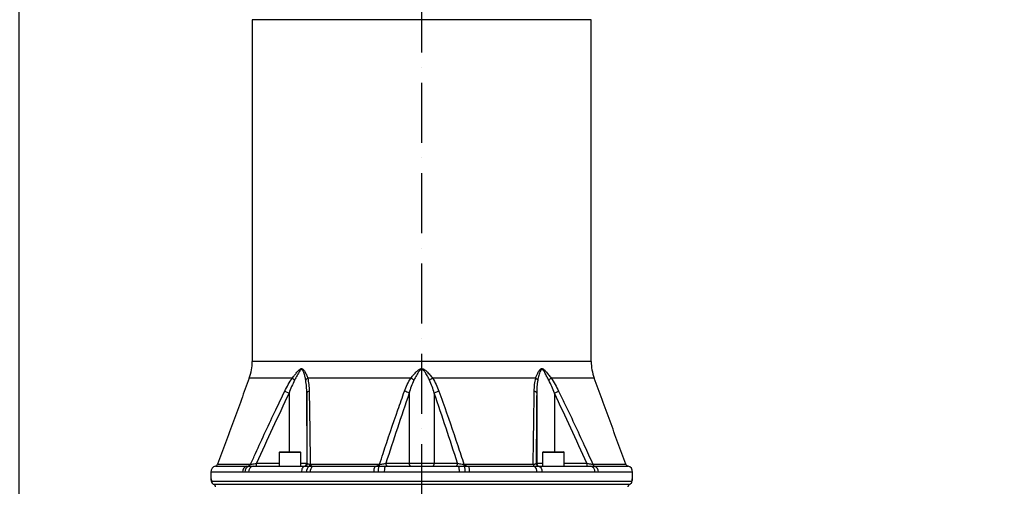
# Model space of a CAD drawing. Extents: x 0 to 10040, y 0 to 6534.
# Drawn here: x 8280 to 9099, y 2716 to 3104 of the extents above; entities that cross this region are included whole.
import ezdxf

# ---------------------------------------------------------------- set-up
doc = ezdxf.new("R2010")
doc.units = 0
doc.header["$LTSCALE"] = 5
doc.linetypes.add('GEN7', pattern=[15, 10, -2.5, 0, -2.5])
doc.layers.get('0').update_dxf_attribs({"linetype": 'CONTINUOUS'})
doc.layers.get('DEFPOINTS').update_dxf_attribs({"linetype": 'CONTINUOUS'})
doc.layers.add('7', color=4, linetype='GEN7')
doc.styles.add('ISO', font='GENISO.SHX')
doc.dimstyles.new('GEN-ISO', dxfattribs={"dimtxt": 50, "dimasz": 50, "dimexe": 40, "dimexo": 1, "dimgap": 30, "dimtad": 0, "dimtih": 1, "dimtoh": 1, "dimdec": 1, "dimtxsty": 'ISO', "dimcen": 2, "dimclrd": 256, "dimclre": 256, "dimclrt": 2, "dimazin": 3, "dimtp": 0.1, "dimtm": 0.1, "dimtfac": 0.05, "dimtdec": 1, "dimtix": 1, "dimtmove": 0, "dimatfit": 3, "dimtolj": 1})

# ---------------------------------------------------------------- blocks, each defined once
blk = doc.blocks.new('*D65')
at = {"color": 3}
for p, q in [((8614.43, 3622.69), (9371.45, 3622.69)), ((9346.45, 2360.99), (9346.45, 3587.69)), ((8757.54, 2325.99), (9371.45, 2325.99))]:
    blk.add_line(p, q, dxfattribs=at)
for points in [[(9340.62, 3587.69), (9352.28, 3587.69), (9346.45, 3622.69)], [(9340.62, 2360.99), (9352.28, 2360.99), (9346.45, 2325.99)]]:
    blk.add_solid(points, dxfattribs=at)
at = {"layer": 'DEFPOINTS', "color": 0}
for p in [(8613.43, 3622.69), (9346.45, 3622.69), (8756.54, 2325.99)]:
    blk.add_point(p, dxfattribs=at)
at = {"color": 2, "insert": (9291.45, 2974.34), "char_height": 50, "attachment_point": 5, "rotation": 90, "style": 'ISO'}
blk.add_mtext('\\A1;{\\Fgeniso.shx;H}', dxfattribs=at)
blk = doc.blocks.new('*D50')
at = {"color": 3}
for p, q in [((8181.43, 3335.69), (8181.43, 3801.69)), ((8279.43, 2569.69), (8279.43, 3801.69)), ((8146.43, 3776.69), (8111.43, 3776.69)), ((8279.43, 3776.69), (8181.43, 3776.69)), ((8314.43, 3776.69), (8349.43, 3776.69))]:
    blk.add_line(p, q, dxfattribs=at)
for points in [[(8146.43, 3782.53), (8146.43, 3770.86), (8181.43, 3776.69)], [(8314.43, 3782.53), (8314.43, 3770.86), (8279.43, 3776.69)]]:
    blk.add_solid(points, dxfattribs=at)
at = {"layer": 'DEFPOINTS', "color": 0}
for p in [(8181.43, 3776.69), (8181.43, 3334.69), (8279.43, 2568.69)]:
    blk.add_point(p, dxfattribs=at)
at = {"color": 2, "insert": (8230.43, 3832.32), "char_height": 50, "attachment_point": 5, "style": 'ISO'}
blk.add_mtext('\\A1;3.9', dxfattribs=at)
blk = doc.blocks.new('*D49')
at = {"color": 3}
for p, q in [((8279.43, 2568.69), (8279.43, 3801.69)), ((8614.43, 3623.69), (8614.43, 3801.69)), ((8314.43, 3776.69), (8579.43, 3776.69))]:
    blk.add_line(p, q, dxfattribs=at)
for points in [[(8314.43, 3782.53), (8314.43, 3770.86), (8279.43, 3776.69)], [(8579.43, 3782.53), (8579.43, 3770.86), (8614.43, 3776.69)]]:
    blk.add_solid(points, dxfattribs=at)
at = {"layer": 'DEFPOINTS', "color": 0}
for p in [(8614.43, 3776.69), (8614.43, 3622.69), (8279.43, 2567.69)]:
    blk.add_point(p, dxfattribs=at)
at = {"color": 2, "insert": (8446.93, 3831.69), "char_height": 50, "attachment_point": 5, "style": 'ISO'}
blk.add_mtext('\\A1;13.2', dxfattribs=at)

msp = doc.modelspace()

# ---------------------------------------------------------------- linework, layer by layer
at = {"color": 7, "linetype": 'CONTINUOUS'}
for p, q in [((8755.43, 3103.94), (8473.43, 3103.94)), ((8755.43, 2819.83), (8473.43, 2819.83)), ((8506.81, 2805.99), (8470.96, 2805.99)), ((8605.41, 2805.99), (8519.56, 2805.99)), ((8709.3, 2805.99), (8623.45, 2805.99)), ((8757.9, 2805.99), (8722.06, 2805.99)), ((8500.5, 2795.11), (8504.03, 2793.38)), ((8724.83, 2793.38), (8728.37, 2795.11)), ((8504.03, 2793.38), (8504.03, 2744.69)), ((8518.77, 2793.38), (8518.77, 2735.19)), ((8604.01, 2793.38), (8604.01, 2735.19)), ((8624.85, 2793.38), (8624.85, 2735.19)), ((8710.1, 2793.38), (8710.1, 2735.19)), ((8724.83, 2793.38), (8724.83, 2744.69)), ((8496.43, 2744.69), (8513.23, 2744.69)), ((8715.63, 2744.69), (8724.03, 2744.69)), ((8724.03, 2744.69), (8732.43, 2744.69)), ((8513.83, 2744.09), (8495.83, 2744.09)), ((8724.03, 2744.09), (8715.03, 2744.09)), ((8733.03, 2744.09), (8724.03, 2744.09)), ((8442.77, 2732.76), (8468.68, 2732.76)), ((8444.54, 2734.33), (8472.08, 2734.33)), ((8474.38, 2732.69), (8517.19, 2732.69)), ((8477.08, 2735.19), (8495.83, 2735.19)), ((8513.83, 2735.19), (8518.77, 2735.19)), ((8518.77, 2735.19), (8519.24, 2735.19)), ((8521.7, 2734.33), (8579.35, 2734.33)), ((8523.76, 2732.76), (8575.49, 2732.76)), ((8584.16, 2732.69), (8644.7, 2732.69)), ((8584.62, 2735.19), (8604.01, 2735.19)), ((8604.01, 2735.19), (8624.85, 2735.19)), ((8624.85, 2735.19), (8644.25, 2735.19)), ((8649.52, 2734.33), (8707.17, 2734.33)), ((8653.38, 2732.76), (8708.13, 2732.76)), ((8709.63, 2735.19), (8710.1, 2735.19)), ((8710.1, 2735.19), (8715.03, 2735.19)), ((8711.68, 2732.69), (8754.48, 2732.69)), ((8733.03, 2735.19), (8751.79, 2735.19)), ((8756.79, 2734.33), (8784.33, 2734.33)), ((8758.27, 2732.76), (8786.09, 2732.76)), ((8465.42, 2727.9), (8438.93, 2727.9)), ((8438.93, 2722.19), (8439.23, 2722.19)), ((8439.51, 2720.19), (8789.36, 2720.19)), ((8439.51, 2720.04), (8439.51, 2720.19)), ((8514.34, 2727.69), (8470.28, 2727.69)), ((8574.61, 2727.9), (8521.73, 2727.9)), ((8645.59, 2727.69), (8583.28, 2727.69)), ((8710.23, 2727.9), (8654.25, 2727.9)), ((8758.59, 2727.69), (8714.53, 2727.69)), ((8789.93, 2727.9), (8761.48, 2727.9)), ((8789.36, 2720.04), (8789.36, 2720.19)), ((8789.64, 2722.19), (8789.93, 2722.19)), ((8441, 2717.9), (8787.86, 2717.9))]:
    msp.add_line(p, q, dxfattribs=at)
for points in [[(8517.19, 2732.69), (8516.63, 2732.59), (8516.1, 2732.31), (8515.6, 2731.85), (8515.17, 2731.23), (8514.82, 2730.47), (8514.55, 2729.6), (8514.39, 2728.67), (8514.34, 2727.69)], [(8584.16, 2732.69), (8583.99, 2732.59), (8583.82, 2732.31), (8583.67, 2731.85), (8583.54, 2731.23), (8583.43, 2730.47), (8583.34, 2729.6), (8583.29, 2728.67), (8583.28, 2727.69)], [(8644.7, 2732.69), (8644.87, 2732.59), (8645.04, 2732.31), (8645.19, 2731.85), (8645.33, 2731.23), (8645.44, 2730.47), (8645.52, 2729.6), (8645.57, 2728.67), (8645.59, 2727.69)], [(8711.68, 2732.69), (8712.23, 2732.59), (8712.77, 2732.31), (8713.26, 2731.85), (8713.69, 2731.23), (8714.05, 2730.47), (8714.31, 2729.6), (8714.47, 2728.67), (8714.53, 2727.69)], [(8439.35, 2721.42), (8439.27, 2721.7), (8439.23, 2722.19)]]:
    msp.add_lwpolyline(points, dxfattribs=at)
for centre, radius, start, end in [((8433.43, 2819.83), 40, 339.75855, 0), ((8795.43, 2819.83), 40, 180, 200.24145), ((8517.74, 2815.99), 14.81, 222.44408, 232.34078), ((8521.7, 2802.37), 4.2, 120.46181, 153.22939), ((8596.08, 2790), 18.52, 50.38849, 59.74624), ((8632.78, 2790), 18.52, 120.25376, 129.61151), ((8707.17, 2802.37), 4.2, 26.77061, 59.53819), ((8711.13, 2815.99), 14.81, 307.65922, 317.55592), ((8521.14, 2792.66), 2.48, 98.16515, 162.97181), ((8596.38, 2781.37), 14.23, 57.56335, 74.91812), ((8632.49, 2781.37), 14.23, 105.08188, 122.43665), ((8707.72, 2792.66), 2.48, 17.02819, 81.83485), ((8496.43, 2744.09), 0.6, 90, 180), ((8513.23, 2744.09), 0.6, 0, 90), ((8715.63, 2744.09), 0.6, 90, 180), ((8732.43, 2744.09), 0.6, 0, 90), ((8443.93, 2727.9), 5, 103.4359, 180), ((8442.19, 2735.19), 2.5, 283.4359, 339.75855), ((8470.31, 2728.14), 4.9, 109.50846, 182.83589), ((8472.28, 2728.15), 4.9, 110.017, 183.0295), ((8474.88, 2728.1), 4.62, 96.1508, 185.04944), ((8469.89, 2734.91), 2.27, 288.30784, 345.00229), ((8441.22, 2734.57), 35.86, 357.00223, 0.99809), ((8516.27, 2735.19), 2.5, 270.0045, 0.0043), ((8516.74, 2735.19), 2.5, 270.00443, 0.00437), ((8523.92, 2728.51), 5.31, 126.78965, 186.59823), ((8519.6, 2734.54), 2.11, 302.55136, 354.27829), ((8527.07, 2728.52), 5.38, 128.04772, 186.68925), ((8584.02, 2728.72), 9.45, 154.68876, 185.00667), ((8588.4, 2728.73), 10.24, 156.82545, 184.65957), ((8575.92, 2734.3), 3.43, 333.34135, 0.46685), ((8586.82, 2734.87), 2.23, 171.64557, 257.92662), ((8606.22, 2734.87), 2.23, 171.6455, 257.92666), ((8622.65, 2734.87), 2.23, 282.07334, 8.3545), ((8642.04, 2734.87), 2.23, 282.07338, 8.35443), ((8652.95, 2734.3), 3.43, 179.53315, 206.65865), ((8640.47, 2728.73), 10.24, 355.34043, 23.17455), ((8644.84, 2728.72), 9.45, 354.99333, 25.31124), ((8709.27, 2734.54), 2.11, 185.72171, 237.44864), ((8704.95, 2728.51), 5.31, 353.40177, 53.21035), ((8712.13, 2735.19), 2.5, 179.99563, 269.99557), ((8712.6, 2735.19), 2.5, 179.9957, 269.9955), ((8787.64, 2734.57), 35.86, 179.00191, 182.99777), ((8753.99, 2728.1), 4.62, 354.95056, 83.8492), ((8758.98, 2734.91), 2.27, 194.99771, 251.69216), ((8756.59, 2728.15), 4.9, 356.9705, 69.983), ((8786.68, 2735.19), 2.5, 200.24145, 256.5641), ((8784.93, 2727.9), 5, 0, 76.5641), ((8441.43, 2722.19), 2.5, 180, 215.97223), ((8442.01, 2720.19), 2.5, 179.95428, 246.29559), ((8442, 2720.19), 2.5, 183.48463, 247.03379), ((8786.87, 2720.19), 2.5, 292.96621, 356.51537), ((8786.86, 2720.19), 2.5, 293.70441, 0.04572), ((8787.14, 2722.19), 2.5, 336.5401, 0.0097), ((8787.43, 2722.19), 2.5, 323.8962, 0)]:
    msp.add_arc(centre, radius, start, end, dxfattribs=at)
for points in [[(8473.43, 3103.94), (8473.43, 2819.83)], [(8755.43, 2819.83), (8755.43, 3103.94)], [(8470.96, 2805.99), (8444.54, 2734.33)], [(8784.33, 2734.33), (8757.9, 2805.99)], [(8495.83, 2744.09), (8495.83, 2732.69)], [(8513.83, 2732.69), (8513.83, 2744.09)], [(8715.03, 2744.09), (8715.03, 2732.69)], [(8733.03, 2732.69), (8733.03, 2744.09)], [(8438.93, 2727.9), (8438.93, 2722.19)], [(8470.28, 2727.69), (8467.38, 2727.9)], [(8583.28, 2727.69), (8578.19, 2727.9)], [(8714.53, 2727.69), (8710.23, 2727.9)], [(8789.93, 2722.19), (8789.93, 2727.9)], [(8442.48, 2716.4), (8442.6, 2715.69)], [(8786.26, 2715.69), (8786.39, 2716.4)]]:
    msp.add_open_spline(points, degree=1, dxfattribs=at)
for points, knots in [([(8506.81, 2805.99), (8507.43, 2806.81), (8508.66, 2808.45), (8510.48, 2810.84), (8512.06, 2812.58), (8513.29, 2813.58), (8514.13, 2813.92), (8514.93, 2813.87), (8515.72, 2813.39), (8516.47, 2812.58), (8517.47, 2811.07), (8518.57, 2808.86), (8519.23, 2806.95), (8519.56, 2805.99)], [0, 0, 0, 0, 0.128454, 0.256914, 0.384264, 0.441861, 0.483886, 0.526821, 0.575385, 0.636639, 0.698166, 0.848981, 1, 1, 1, 1]), ([(8517.94, 2804.26), (8517.73, 2805.32), (8517.31, 2807.44), (8516.56, 2809.9), (8515.87, 2811.64), (8515.35, 2812.54), (8514.82, 2813.06), (8514.42, 2813.16), (8514.04, 2813.1), (8513.52, 2812.76), (8512.73, 2811.76), (8511.8, 2810.22), (8510.44, 2807.6), (8509.39, 2805.6), (8508.69, 2804.26)], [0, 0, 0, 0, 0.15918, 0.318182, 0.378007, 0.437465, 0.478808, 0.501459, 0.512872, 0.547579, 0.600306, 0.698959, 0.797979, 1, 1, 1, 1]), ([(8605.41, 2805.99), (8606.04, 2806.81), (8607.31, 2808.45), (8609.35, 2810.84), (8611.28, 2812.58), (8612.88, 2813.58), (8614.03, 2813.92), (8615.16, 2813.87), (8616.34, 2813.39), (8617.51, 2812.58), (8619.18, 2811.07), (8621.2, 2808.86), (8622.7, 2806.95), (8623.45, 2805.99)], [0, 0, 0, 0, 0.1284535, 0.256914, 0.3842636, 0.4418607, 0.483886, 0.5268208, 0.5753849, 0.6366392, 0.6981657, 0.8489811, 1, 1, 1, 1]), ([(8620.98, 2804.26), (8620.44, 2805.32), (8619.37, 2807.44), (8617.91, 2809.9), (8616.7, 2811.64), (8615.87, 2812.54), (8615.06, 2813.06), (8614.48, 2813.16), (8613.96, 2813.1), (8613.26, 2812.76), (8612.25, 2811.76), (8611.14, 2810.22), (8609.62, 2807.6), (8608.58, 2805.6), (8607.89, 2804.26)], [0, 0, 0, 0, 0.15918, 0.318182, 0.378007, 0.437465, 0.478808, 0.501459, 0.512872, 0.547579, 0.600306, 0.698959, 0.797979, 1, 1, 1, 1]), ([(8709.3, 2805.99), (8709.58, 2806.81), (8710.13, 2808.45), (8711.2, 2810.84), (8712.34, 2812.58), (8713.38, 2813.58), (8714.16, 2813.92), (8714.96, 2813.87), (8715.85, 2813.39), (8716.76, 2812.58), (8718.12, 2811.07), (8719.86, 2808.86), (8721.33, 2806.95), (8722.06, 2805.99)], [0, 0, 0, 0, 0.128454, 0.256914, 0.384264, 0.441861, 0.483886, 0.526821, 0.575385, 0.636639, 0.698166, 0.848981, 1, 1, 1, 1]), ([(8720.18, 2804.26), (8719.63, 2805.32), (8718.53, 2807.44), (8717.22, 2809.9), (8716.21, 2811.64), (8715.55, 2812.54), (8714.94, 2813.06), (8714.52, 2813.16), (8714.16, 2813.1), (8713.69, 2812.76), (8713.05, 2811.76), (8712.4, 2810.22), (8711.62, 2807.6), (8711.2, 2805.6), (8710.92, 2804.26)], [0, 0, 0, 0, 0.15918, 0.318182, 0.378007, 0.437465, 0.478808, 0.501459, 0.512872, 0.547579, 0.600306, 0.698959, 0.797979, 1, 1, 1, 1]), ([(8500.5, 2795.11), (8501.44, 2796.99), (8503.33, 2800.77), (8505.64, 2804.24), (8506.81, 2805.99)], [0, 0, 0, 0, 0.496667, 1, 1, 1, 1]), ([(8508.69, 2804.26), (8507.83, 2802.51), (8506.1, 2798.97), (8504.73, 2795.25), (8504.03, 2793.38)], [0, 0, 0, 0, 0.496913, 1, 1, 1, 1]), ([(8518.77, 2793.38), (8518.74, 2795.23), (8518.69, 2798.95), (8518.19, 2802.49), (8517.94, 2804.26)], [0, 0, 0, 0, 0.497898, 1, 1, 1, 1]), ([(8519.56, 2805.99), (8519.91, 2804.27), (8520.62, 2800.8), (8520.73, 2797.02), (8520.79, 2795.11)], [0, 0, 0, 0, 0.495334, 1, 1, 1, 1]), ([(8600.08, 2795.11), (8600.79, 2796.99), (8602.21, 2800.77), (8604.34, 2804.24), (8605.41, 2805.99)], [0, 0, 0, 0, 0.496667, 1, 1, 1, 1]), ([(8607.89, 2804.26), (8607.11, 2802.51), (8605.54, 2798.97), (8604.52, 2795.25), (8604.01, 2793.38)], [0, 0, 0, 0, 0.4969128, 1, 1, 1, 1]), ([(8624.85, 2793.38), (8624.35, 2795.23), (8623.34, 2798.95), (8621.77, 2802.49), (8620.98, 2804.26)], [0, 0, 0, 0, 0.497898, 1, 1, 1, 1]), ([(8623.45, 2805.99), (8624.51, 2804.27), (8626.64, 2800.8), (8628.07, 2797.02), (8628.78, 2795.11)], [0, 0, 0, 0, 0.495334, 1, 1, 1, 1]), ([(8708.08, 2795.11), (8708.13, 2796.99), (8708.24, 2800.77), (8708.95, 2804.24), (8709.3, 2805.99)], [0, 0, 0, 0, 0.496667, 1, 1, 1, 1]), ([(8710.92, 2804.26), (8710.68, 2802.51), (8710.18, 2798.97), (8710.13, 2795.25), (8710.1, 2793.38)], [0, 0, 0, 0, 0.496913, 1, 1, 1, 1]), ([(8724.83, 2793.38), (8724.15, 2795.23), (8722.77, 2798.95), (8721.05, 2802.49), (8720.18, 2804.26)], [0, 0, 0, 0, 0.497898, 1, 1, 1, 1]), ([(8722.06, 2805.99), (8723.2, 2804.27), (8725.52, 2800.8), (8727.41, 2797.02), (8728.37, 2795.11)], [0, 0, 0, 0, 0.495334, 1, 1, 1, 1]), ([(8472.08, 2734.33), (8473.45, 2737.36), (8480.29, 2752.56), (8489.68, 2772.87), (8498, 2789.98), (8500.5, 2795.11)], [0, 0, 0, 0, 0.149008, 0.745065, 1, 1, 1, 1]), ([(8520.79, 2795.11), (8520.84, 2792.12), (8521.08, 2777.14), (8521.38, 2756.87), (8521.63, 2739.52), (8521.7, 2734.33)], [0, 0, 0, 0, 0.149009, 0.745078, 1, 1, 1, 1]), ([(8579.35, 2734.33), (8580.34, 2737.36), (8585.33, 2752.56), (8592.18, 2772.87), (8598.26, 2789.98), (8600.08, 2795.11)], [0, 0, 0, 0, 0.149008, 0.745065, 1, 1, 1, 1]), ([(8628.78, 2795.11), (8629.85, 2792.12), (8635.19, 2777.14), (8642.1, 2756.87), (8647.81, 2739.52), (8649.52, 2734.33)], [0, 0, 0, 0, 0.149009, 0.745078, 1, 1, 1, 1]), ([(8707.17, 2734.33), (8707.2, 2736.82), (8707.4, 2751.47), (8707.7, 2771.79), (8707.99, 2789.45), (8708.08, 2795.11)], [0, 0, 0, 0, 0.122303, 0.718359, 1, 1, 1, 1]), ([(8728.37, 2795.11), (8729.83, 2792.12), (8737.14, 2777.14), (8746.61, 2756.87), (8754.44, 2739.52), (8756.79, 2734.33)], [0, 0, 0, 0, 0.149009, 0.745078, 1, 1, 1, 1]), ([(8504.03, 2793.38), (8499.43, 2783.74), (8490.22, 2764.44), (8481.46, 2744.94), (8477.08, 2735.19)], [0, 0, 0, 0, 0.499934, 1, 1, 1, 1]), ([(8519.24, 2735.19), (8519.16, 2744.94), (8519.01, 2764.44), (8518.85, 2783.73), (8518.77, 2793.38)], [0, 0, 0, 0, 0.499946, 1, 1, 1, 1]), ([(8604.01, 2793.38), (8600.7, 2783.74), (8594.08, 2764.44), (8587.77, 2744.94), (8584.62, 2735.19)], [0, 0, 0, 0, 0.499934, 1, 1, 1, 1]), ([(8644.25, 2735.19), (8641.09, 2744.94), (8634.79, 2764.44), (8628.17, 2783.73), (8624.85, 2793.38)], [0, 0, 0, 0, 0.499946, 1, 1, 1, 1]), ([(8710.1, 2793.38), (8710.02, 2783.74), (8709.86, 2764.44), (8709.7, 2744.94), (8709.63, 2735.19)], [0, 0, 0, 0, 0.499934, 1, 1, 1, 1]), ([(8751.79, 2735.19), (8747.41, 2744.94), (8738.65, 2764.44), (8729.44, 2783.73), (8724.83, 2793.38)], [0, 0, 0, 0, 0.499946, 1, 1, 1, 1]), ([(8468.68, 2732.76), (8468.7, 2732.76), (8469.21, 2732.83), (8470.1, 2733.04), (8471.27, 2733.51), (8471.82, 2734.07), (8472.08, 2734.33)], [0, 0, 0, 0, 0.019075, 0.415322, 0.732826, 1, 1, 1, 1]), ([(8468.68, 2732.76), (8468.88, 2732.76), (8469.51, 2732.76), (8470.16, 2732.76), (8470.6, 2732.76)], [0, 0, 0, 0, 0.326651, 1, 1, 1, 1]), ([(8470.6, 2732.76), (8471.32, 2732.74), (8472.43, 2732.72), (8473.88, 2732.7), (8474.38, 2732.69)], [0, 0, 0, 0, 0.657957, 1, 1, 1, 1]), ([(8472.08, 2734.33), (8472.49, 2734.4), (8473.32, 2734.54), (8475.1, 2734.85), (8476.4, 2735.07), (8477.08, 2735.19)], [0, 0, 0, 0, 0.318979, 0.646274, 1, 1, 1, 1]), ([(8517.19, 2732.69), (8517.9, 2732.71), (8518.9, 2732.75), (8520.32, 2732.76), (8520.73, 2732.76)], [0, 0, 0, 0, 0.708383, 1, 1, 1, 1]), ([(8519.24, 2735.19), (8519.32, 2735.07), (8519.47, 2734.83), (8520.39, 2734.52), (8521.31, 2734.38), (8521.7, 2734.33)], [0, 0, 0, 0, 0.372832, 0.739304, 1, 1, 1, 1]), ([(8520.73, 2732.76), (8521.44, 2732.76), (8522.44, 2732.76), (8523.46, 2732.76), (8523.76, 2732.76)], [0, 0, 0, 0, 0.7058455, 1, 1, 1, 1]), ([(8521.7, 2734.33), (8521.85, 2734.07), (8522.19, 2733.51), (8522.9, 2733.04), (8523.43, 2732.83), (8523.74, 2732.76), (8523.76, 2732.76)], [0, 0, 0, 0, 0.267174, 0.584678, 0.980925, 1, 1, 1, 1]), ([(8575.49, 2732.76), (8575.51, 2732.76), (8576.09, 2732.83), (8577.1, 2733.04), (8578.43, 2733.51), (8579.06, 2734.07), (8579.35, 2734.33)], [0, 0, 0, 0, 0.019076, 0.415323, 0.732824, 1, 1, 1, 1]), ([(8575.49, 2732.76), (8575.87, 2732.76), (8577.03, 2732.76), (8578.2, 2732.76), (8578.98, 2732.76)], [0, 0, 0, 0, 0.32665, 1, 1, 1, 1]), ([(8578.98, 2732.76), (8580.13, 2732.74), (8581.87, 2732.72), (8583.58, 2732.7), (8584.16, 2732.69)], [0, 0, 0, 0, 0.657959, 1, 1, 1, 1]), ([(8579.35, 2734.33), (8579.96, 2734.4), (8581.22, 2734.54), (8583.08, 2734.85), (8584.09, 2735.07), (8584.62, 2735.19)], [0, 0, 0, 0, 0.318978, 0.646274, 1, 1, 1, 1]), ([(8644.25, 2735.19), (8644.8, 2735.07), (8645.91, 2734.83), (8647.81, 2734.52), (8649.02, 2734.38), (8649.52, 2734.33)], [0, 0, 0, 0, 0.372832, 0.739304, 1, 1, 1, 1]), ([(8644.7, 2732.69), (8645.93, 2732.71), (8647.66, 2732.75), (8649.38, 2732.76), (8649.88, 2732.76)], [0, 0, 0, 0, 0.708381, 1, 1, 1, 1]), ([(8649.52, 2734.33), (8649.81, 2734.07), (8650.44, 2733.51), (8651.76, 2733.04), (8652.77, 2732.83), (8653.35, 2732.76), (8653.38, 2732.76)], [0, 0, 0, 0, 0.267176, 0.584677, 0.980924, 1, 1, 1, 1]), ([(8649.88, 2732.76), (8650.71, 2732.76), (8651.88, 2732.76), (8653.04, 2732.76), (8653.38, 2732.76)], [0, 0, 0, 0, 0.705844, 1, 1, 1, 1]), ([(8707.17, 2734.33), (8707.63, 2734.4), (8708.57, 2734.54), (8709.42, 2734.85), (8709.56, 2735.07), (8709.63, 2735.19)], [0, 0, 0, 0, 0.318979, 0.646274, 1, 1, 1, 1]), ([(8708.13, 2732.76), (8709.03, 2732.74), (8710.39, 2732.72), (8711.35, 2732.7), (8711.68, 2732.69)], [0, 0, 0, 0, 0.657957, 1, 1, 1, 1]), ([(8751.79, 2735.19), (8752.5, 2735.07), (8753.91, 2734.83), (8755.67, 2734.52), (8756.46, 2734.38), (8756.79, 2734.33)], [0, 0, 0, 0, 0.372832, 0.739304, 1, 1, 1, 1]), ([(8754.48, 2732.69), (8755.51, 2732.71), (8756.95, 2732.75), (8757.97, 2732.76), (8758.27, 2732.76)], [0, 0, 0, 0, 0.708383, 1, 1, 1, 1]), ([(8439.23, 2722.19), (8439.26, 2722.13), (8439.33, 2722.02), (8439.43, 2721.25), (8439.49, 2720.51), (8439.51, 2720.19)], [0, 0, 0, 0, 0.365395, 0.729714, 1, 1, 1, 1]), ([(8439.37, 2721.43), (8439.37, 2721.43), (8439.37, 2721.43), (8439.4, 2721.24), (8439.45, 2720.81), (8439.49, 2720.32), (8439.51, 2719.95), (8439.51, 2719.89)], [0, 0, 0, 0, 0.088417, 0.296168, 0.582394, 0.929209, 1, 1, 1, 1]), ([(8467.38, 2727.9), (8467.37, 2727.9), (8466.71, 2727.9), (8466.06, 2727.9), (8465.42, 2727.9)], [0, 0, 0, 0, 0.0133165, 1, 1, 1, 1]), ([(8518.64, 2727.9), (8518.27, 2727.89), (8516.82, 2727.85), (8515.4, 2727.76), (8514.34, 2727.69)], [0, 0, 0, 0, 0.255346, 1, 1, 1, 1]), ([(8521.73, 2727.9), (8521.42, 2727.9), (8520.39, 2727.9), (8519.36, 2727.9), (8518.64, 2727.9)], [0, 0, 0, 0, 0.294154, 1, 1, 1, 1]), ([(8578.19, 2727.9), (8578.17, 2727.9), (8576.98, 2727.9), (8575.79, 2727.9), (8574.61, 2727.9)], [0, 0, 0, 0, 0.013315, 1, 1, 1, 1]), ([(8650.68, 2727.9), (8650.25, 2727.89), (8648.55, 2727.85), (8646.85, 2727.76), (8645.59, 2727.69)], [0, 0, 0, 0, 0.255346, 1, 1, 1, 1]), ([(8654.25, 2727.9), (8653.9, 2727.9), (8652.71, 2727.9), (8651.52, 2727.9), (8650.68, 2727.9)], [0, 0, 0, 0, 0.294155, 1, 1, 1, 1]), ([(8761.48, 2727.9), (8761.24, 2727.89), (8760.3, 2727.85), (8759.32, 2727.76), (8758.59, 2727.69)], [0, 0, 0, 0, 0.255346, 1, 1, 1, 1]), ([(8789.36, 2720.19), (8789.38, 2720.51), (8789.43, 2721.25), (8789.54, 2722.02), (8789.6, 2722.13), (8789.64, 2722.19)], [0, 0, 0, 0, 0.270286, 0.634605, 1, 1, 1, 1]), ([(8789.36, 2720.02), (8789.38, 2720.25), (8789.41, 2720.75), (8789.46, 2721.2), (8789.5, 2721.44), (8789.49, 2721.43), (8789.49, 2721.43)], [0, 0, 0, 0, 0.308121, 0.654528, 0.917923, 1, 1, 1, 1]), ([(8441, 2717.9), (8441.14, 2717.83), (8441.53, 2717.65), (8441.97, 2717.28), (8442.27, 2716.85), (8442.41, 2716.58), (8442.45, 2716.46), (8442.48, 2716.4)], [0, 0, 0, 0, 0.225965, 0.626405, 0.840138, 0.922764, 1, 1, 1, 1]), ([(8786.39, 2716.4), (8786.44, 2716.52), (8786.59, 2716.9), (8786.97, 2717.34), (8787.41, 2717.69), (8787.72, 2717.83), (8787.86, 2717.9)], [0, 0, 0, 0, 0.161383, 0.495569, 0.771618, 1, 1, 1, 1])]:
    msp.add_open_spline(points, degree=3, knots=knots, dxfattribs=at)
at = {"layer": '7'}
msp.add_line((8614.43, 2701.19), (8614.43, 3622.69), dxfattribs=at)

# ---------------------------------------------------------------- dimensions: what is measured, and where the dimension line sits
for base, p1, p2, picture, middle in [((8181.43, 3776.69), (8279.43, 2568.69), (8181.43, 3334.69), '*D50', (8230.43, 3832.32)), ((8614.43, 3776.69), (8279.43, 2567.69), (8614.43, 3622.69), '*D49', (8446.93, 3831.69))]:
    dim = msp.add_linear_dim(base=base, p1=p1, p2=p2, dimstyle='GEN-ISO', override={"dimasz": 35, "dimexe": 25, "dimtad": 1, "dimtih": 0, "dimtoh": 0, "dimlfac": 0.03937, "dimclrd": 3, "dimclre": 3, "dimadec": 2, "dimazin": 2, "dimlwd": 25, "dimlwe": 25})
    dim.commit()
    dim.dimension.update_dxf_attribs({"geometry": picture, "text_midpoint": middle})
dim = msp.add_linear_dim(base=(9346.45, 3622.69), p1=(8756.54, 2325.99), p2=(8613.43, 3622.69), angle=90, text='{\\Fgeniso.shx;H}', dimstyle='GEN-ISO', override={"dimasz": 35, "dimexe": 25, "dimtad": 1, "dimtih": 0, "dimtoh": 0, "dimlfac": 0.03937, "dimclrd": 3, "dimclre": 3, "dimadec": 2, "dimazin": 2, "dimlwd": 25, "dimlwe": 25})
dim.commit()
dim.dimension.update_dxf_attribs({"geometry": '*D65', "text_midpoint": (9291.45, 2974.34)})

doc.saveas('drawing.dxf')
